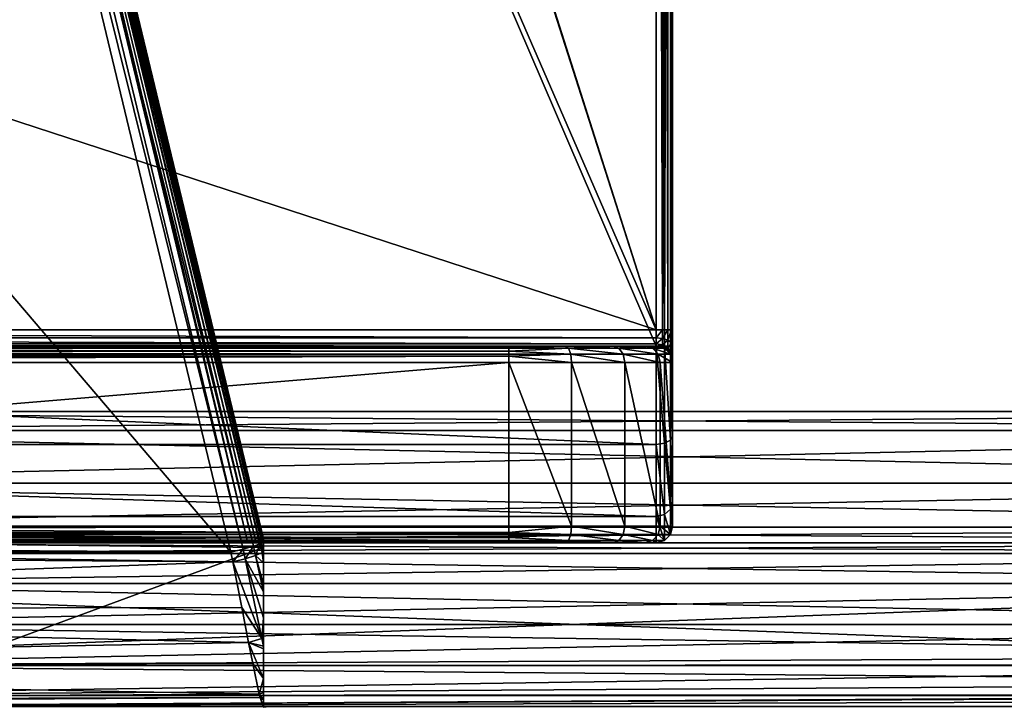
# Model space of a CAD drawing. Extents: x -100 to -48, y -92 to 14.
# Drawn here: x -66 to -60, y -65 to -61 of the extents above; entities that cross this region are included whole.
import ezdxf

# ---------------------------------------------------------------- set-up
doc = ezdxf.new("R2010")
doc.units = 0

msp = doc.modelspace()

# ---------------------------------------------------------------- linework, layer by layer
for points in [[(-62.097916, -49.865517, -44.950001), (-62.097916, -62.914818, -44.950001), (-62.134518, -62.914818, -44.986603)], [(-62.097916, -49.865517, -44.950001), (-62.134518, -62.914818, -44.986603), (-62.134518, -49.88665, -44.986603)], [(-62.084518, -49.836651, -44.900002), (-62.084518, -62.914818, -44.900002), (-62.097916, -62.914818, -44.950001)], [(-62.084518, -49.836651, -44.900002), (-62.097916, -62.914818, -44.950001), (-62.097916, -49.865517, -44.950001)], [(-62.084518, -49.894386, -43.900002), (-62.084518, -62.914818, -44.900002), (-62.084518, -49.836651, -44.900002)], [(-62.184517, -49.894386, -43.799999), (-66.296768, -49.914745, -43.799999), (-62.184517, -62.814816, -43.799999)], [(-62.184517, -62.814816, -43.799999), (-66.296768, -49.914745, -43.799999), (-66.18959, -50.314743, -43.799999)], [(-62.184517, -62.914818, -45), (-66.18959, -53.614742, -45), (-62.184517, -49.894386, -45)], [(-62.134518, -62.914818, -44.986603), (-62.184517, -49.894386, -45), (-62.158638, -49.892418, -44.996593)], [(-62.184517, -62.914818, -45), (-62.184517, -49.894386, -45), (-62.134518, -62.914818, -44.986603)], [(-62.146252, -62.814816, -43.80761), (-62.146252, -49.894386, -43.80761), (-62.184517, -49.894386, -43.799999)], [(-62.146252, -62.814816, -43.80761), (-62.184517, -49.894386, -43.799999), (-62.184517, -62.814816, -43.799999)], [(-62.134518, -62.914818, -44.986603), (-62.158638, -49.892418, -44.996593), (-62.134518, -49.88665, -44.986603)], [(-62.113808, -62.814816, -43.829288), (-62.113808, -49.894386, -43.829288), (-62.146252, -49.894386, -43.80761)], [(-62.113808, -62.814816, -43.829288), (-62.146252, -49.894386, -43.80761), (-62.146252, -62.814816, -43.80761)], [(-62.092129, -62.814816, -43.861732), (-62.092129, -49.894386, -43.861732), (-62.113808, -49.894386, -43.829288)], [(-62.092129, -62.814816, -43.861732), (-62.113808, -49.894386, -43.829288), (-62.113808, -62.814816, -43.829288)], [(-62.084518, -62.814816, -43.900002), (-62.084518, -49.894386, -43.900002), (-62.092129, -49.894386, -43.861732)], [(-62.084518, -62.814816, -43.900002), (-62.092129, -49.894386, -43.861732), (-62.092129, -62.814816, -43.861732)], [(-62.084518, -62.814816, -43.900002), (-62.084518, -62.914818, -44.900002), (-62.084518, -49.894386, -43.900002)], [(-62.184517, -62.814816, -43.799999), (-66.18959, -50.314743, -43.799999), (-66.18959, -53.614742, -43.799999)], [(-72.98452, -64.114815, -49.5), (-67.245323, -53.462479, -48.941734), (-64.680443, -64.114815, -49.5)], [(-67.208122, -53.453945, -48.933666), (-64.680443, -64.114815, -49.5), (-67.245323, -53.462479, -48.941734)], [(-67.197639, -53.451801, -48.926338), (-64.629181, -64.114815, -49.486584), (-67.208122, -53.453945, -48.933666)], [(-67.208122, -53.453945, -48.933666), (-64.629181, -64.114815, -49.486584), (-64.680443, -64.114815, -49.5)], [(-67.176575, -53.447502, -48.911621), (-64.608086, -64.114815, -49.470669), (-67.197639, -53.451801, -48.926338)], [(-67.197639, -53.451801, -48.926338), (-64.608086, -64.114815, -49.470669), (-64.629181, -64.114815, -49.486584)], [(-67.162506, -53.445259, -48.889812), (-64.594032, -64.114815, -49.448689), (-67.176575, -53.447502, -48.911621)], [(-67.176575, -53.447502, -48.911621), (-64.594032, -64.114815, -49.448689), (-64.608086, -64.114815, -49.470669)], [(-67.155502, -53.444141, -48.878956), (-64.584518, -64.091278, -49.398632), (-67.162506, -53.445259, -48.889812)], [(-64.584518, -64.091278, -49.398632), (-64.584518, -64.093674, -49.410614), (-67.162506, -53.445259, -48.889812)], [(-67.162506, -53.445259, -48.889812), (-64.584518, -64.093674, -49.410614), (-64.594032, -64.114815, -49.448689)], [(-67.155502, -53.444141, -48.878956), (-67.148094, -53.444366, -48.840649), (-64.584518, -64.091278, -49.398632)], [(-64.584518, -64.114815, -48.949623), (-64.584518, -64.091278, -49.398632), (-67.148094, -53.444366, -48.840649)], [(-67.148094, -53.444366, -48.840649), (-66.902718, -54.505318, -48.09515), (-64.584518, -64.114815, -48.949623)], [(-75.984512, -58.314816, -43.799999), (-62.184517, -62.814816, -43.799999), (-66.18959, -53.614742, -43.799999)], [(-66.18959, -53.614742, -45), (-62.184517, -62.914818, -45), (-75.984512, -62.914818, -45)], [(-67.097183, -54.562481, -47.897877), (-64.708931, -64.153488, -48.41576), (-67.022766, -54.543812, -47.91214)], [(-67.022766, -54.543812, -47.91214), (-64.645851, -64.136063, -48.458263), (-66.959679, -54.526398, -47.954639)], [(-67.022766, -54.543812, -47.91214), (-64.708931, -64.153488, -48.41576), (-64.645851, -64.136063, -48.458263)], [(-66.959679, -54.526398, -47.954639), (-64.603691, -64.122551, -48.52253), (-66.917526, -54.512878, -48.018906)], [(-66.959679, -54.526398, -47.954639), (-64.645851, -64.136063, -48.458263), (-64.603691, -64.122551, -48.52253)], [(-66.917526, -54.512878, -48.018906), (-64.58889, -64.11499, -48.598774), (-66.902718, -54.505318, -48.09515)], [(-66.917526, -54.512878, -48.018906), (-64.603691, -64.122551, -48.52253), (-64.58889, -64.11499, -48.598774)], [(-64.584518, -64.114815, -48.949623), (-66.902718, -54.505318, -48.09515), (-64.58889, -64.11499, -48.598774)], [(-72.98452, -64.114815, -48.398491), (-64.783348, -64.17215, -48.401493), (-72.98452, -54.562481, -47.897877)], [(-72.98452, -54.562481, -47.897877), (-64.783348, -64.17215, -48.401493), (-67.097183, -54.562481, -47.897877)], [(-67.097183, -54.562481, -47.897877), (-64.783348, -64.17215, -48.401493), (-64.708931, -64.153488, -48.41576)], [(-75.984512, -62.814816, -43.799999), (-62.184517, -62.814816, -43.799999), (-75.984512, -58.314816, -43.799999)], [(-75.984512, -62.864819, -43.786606), (-62.184517, -62.864819, -43.786606), (-75.984512, -62.814816, -43.799999)], [(-75.984512, -62.814816, -43.799999), (-62.184517, -62.864819, -43.786606), (-62.184517, -62.814816, -43.799999)], [(-62.184517, -62.814816, -43.799999), (-62.184517, -62.864819, -43.786606), (-62.146252, -62.814816, -43.80761)], [(-62.146252, -62.814816, -43.80761), (-62.184517, -62.864819, -43.786606), (-62.146252, -62.868618, -43.793194)], [(-62.146252, -62.814816, -43.80761), (-62.146252, -62.868618, -43.793194), (-62.113808, -62.814816, -43.829288)], [(-62.113808, -62.814816, -43.829288), (-62.146252, -62.868618, -43.793194), (-62.113808, -62.879459, -43.81197)], [(-62.113808, -62.814816, -43.829288), (-62.113808, -62.879459, -43.81197), (-62.092129, -62.814816, -43.861732)], [(-62.092129, -62.814816, -43.861732), (-62.113808, -62.879459, -43.81197), (-62.092129, -62.895679, -43.840061)], [(-62.092129, -62.814816, -43.861732), (-62.092129, -62.895679, -43.840061), (-62.084518, -62.814816, -43.900002)], [(-62.084518, -62.814816, -43.900002), (-62.092129, -62.895679, -43.840061), (-62.084518, -62.914818, -43.873207)], [(-62.084518, -62.914818, -43.873207), (-62.084518, -63.464813, -44.752628), (-62.084518, -62.814816, -43.900002)], [(-62.084518, -62.814816, -43.900002), (-62.084518, -63.464813, -44.752628), (-62.084518, -62.914818, -44.900002)], [(-75.984512, -62.901417, -43.75), (-62.184517, -62.901417, -43.75), (-75.984512, -62.864819, -43.786606)], [(-75.984512, -62.864819, -43.786606), (-62.184517, -62.901417, -43.75), (-62.184517, -62.864819, -43.786606)], [(-75.984512, -62.914818, -43.699997), (-62.184517, -62.914818, -43.699997), (-75.984512, -62.901417, -43.75)], [(-75.984512, -62.901417, -43.75), (-62.184517, -62.914818, -43.699997), (-62.184517, -62.901417, -43.75)], [(-62.184517, -62.914818, -43.699997), (-75.984512, -62.914818, -43.699997), (-62.184517, -62.914818, -41)], [(-62.184517, -62.914818, -41), (-75.984512, -62.914818, -43.699997), (-75.984512, -62.914818, -41)], [(-75.084518, -62.914818, -40.100002), (-62.184517, -62.914818, -41), (-75.984512, -62.914818, -41)], [(-75.984512, -62.914818, -45), (-62.184517, -62.914818, -45), (-62.184517, -63.514812, -44.83923)], [(-75.984512, -62.914818, -45), (-62.184517, -63.514812, -44.83923), (-75.984512, -63.514812, -44.83923)], [(-63.084522, -62.914818, -40.100002), (-62.184517, -62.914818, -41), (-75.084518, -62.914818, -40.100002)], [(-75.084518, -62.924892, -40.062393), (-63.084522, -62.924892, -40.062393), (-63.084522, -62.914818, -40.100002)], [(-75.084518, -62.924892, -40.062393), (-63.084522, -62.914818, -40.100002), (-75.084518, -62.914818, -40.100002)], [(-63.084522, -62.914818, -40.100002), (-62.740101, -62.914818, -40.16851), (-62.44812, -62.914818, -40.363602)], [(-62.44812, -62.914818, -40.363602), (-62.253029, -62.914818, -40.655582), (-63.084522, -62.914818, -40.100002)], [(-63.084522, -62.914818, -40.100002), (-62.253029, -62.914818, -40.655582), (-62.184517, -62.914818, -41)], [(-62.740101, -62.914818, -40.16851), (-63.084522, -62.914818, -40.100002), (-63.084522, -62.924892, -40.062393)], [(-63.084522, -62.924892, -40.062393), (-62.72097, -62.928215, -40.122314), (-62.740101, -62.914818, -40.16851)], [(-62.740101, -62.914818, -40.16851), (-62.72097, -62.928215, -40.122314), (-62.412766, -62.928215, -40.328251)], [(-62.740101, -62.914818, -40.16851), (-62.412766, -62.928215, -40.328251), (-62.44812, -62.914818, -40.363602)], [(-62.44812, -62.914818, -40.363602), (-62.412766, -62.928215, -40.328251), (-62.206829, -62.928215, -40.636452)], [(-62.44812, -62.914818, -40.363602), (-62.206829, -62.928215, -40.636452), (-62.253029, -62.914818, -40.655582)], [(-62.253029, -62.914818, -40.655582), (-62.206829, -62.928215, -40.636452), (-62.134518, -62.928215, -41)], [(-62.253029, -62.914818, -40.655582), (-62.134518, -62.928215, -41), (-62.184517, -62.914818, -41)], [(-62.184517, -62.864819, -43.786606), (-62.184517, -62.901417, -43.75), (-62.146252, -62.868618, -43.793194)], [(-62.146252, -62.868618, -43.793194), (-62.184517, -62.901417, -43.75), (-62.146252, -62.908009, -43.753807)], [(-62.146252, -62.908009, -43.753807), (-62.184517, -62.901417, -43.75), (-62.184517, -62.914818, -43.699997)], [(-62.184517, -62.914818, -43.699997), (-62.146252, -62.922424, -43.699997), (-62.146252, -62.908009, -43.753807)], [(-62.134518, -62.914818, -44.986603), (-62.134518, -63.508114, -44.827629), (-62.184517, -62.914818, -45)], [(-62.184517, -62.914818, -45), (-62.134518, -63.508114, -44.827629), (-62.184517, -63.514812, -44.83923)], [(-62.146252, -62.922424, -43.699997), (-62.184517, -62.914818, -43.699997), (-62.184517, -62.914818, -41)], [(-62.146252, -62.922424, -43.699997), (-62.184517, -62.914818, -41), (-62.135464, -62.92963, -43.699997)], [(-62.135464, -62.92963, -43.699997), (-62.184517, -62.914818, -41), (-62.134518, -62.928215, -41)], [(-62.146252, -62.868618, -43.793194), (-62.146252, -62.908009, -43.753807), (-62.113808, -62.879459, -43.81197)], [(-62.113808, -62.879459, -43.81197), (-62.146252, -62.908009, -43.753807), (-62.113808, -62.926785, -43.764645)], [(-62.146252, -62.908009, -43.753807), (-62.146252, -62.922424, -43.699997), (-62.135464, -62.92963, -43.699997)], [(-62.146252, -62.908009, -43.753807), (-62.135464, -62.92963, -43.699997), (-62.113808, -62.926785, -43.764645)], [(-62.097916, -62.914818, -44.950001), (-62.097916, -63.489819, -44.795929), (-62.134518, -62.914818, -44.986603)], [(-62.134518, -62.914818, -44.986603), (-62.097916, -63.489819, -44.795929), (-62.134518, -63.508114, -44.827629)], [(-62.113808, -62.879459, -43.81197), (-62.113808, -62.926785, -43.764645), (-62.092129, -62.895679, -43.840061)], [(-62.092129, -62.895679, -43.840061), (-62.113808, -62.926785, -43.764645), (-62.092129, -62.95488, -43.780869)], [(-62.084518, -62.914818, -44.900002), (-62.084518, -63.464813, -44.752628), (-62.097916, -62.914818, -44.950001)], [(-62.097916, -62.914818, -44.950001), (-62.084518, -63.464813, -44.752628), (-62.097916, -63.489819, -44.795929)], [(-62.092129, -62.895679, -43.840061), (-62.092129, -62.95488, -43.780869), (-62.084518, -62.914818, -43.873207)], [(-62.084518, -62.914818, -43.873207), (-62.092129, -62.95488, -43.780869), (-62.084518, -62.988022, -43.799999)], [(-62.084518, -62.988022, -43.799999), (-62.084518, -63.867443, -44.349998), (-62.084518, -62.914818, -43.873207)], [(-62.084518, -62.914818, -43.873207), (-62.084518, -63.867443, -44.349998), (-62.084518, -63.464813, -44.752628)], [(-75.084518, -62.928215, -40.049999), (-63.084522, -62.928215, -40.049999), (-75.084518, -62.924892, -40.062393)], [(-63.084522, -62.928215, -40.049999), (-63.084522, -62.924892, -40.062393), (-75.084518, -62.924892, -40.062393)], [(-75.084518, -62.946514, -40.031696), (-63.084522, -62.946514, -40.031696), (-75.084518, -62.928215, -40.049999)], [(-75.084518, -62.928215, -40.049999), (-63.084522, -62.946514, -40.031696), (-63.084522, -62.928215, -40.049999)], [(-75.084518, -62.964813, -40.013397), (-63.084522, -62.964813, -40.013397), (-75.084518, -62.946514, -40.031696)], [(-75.084518, -62.946514, -40.031696), (-63.084522, -62.964813, -40.013397), (-63.084522, -62.946514, -40.031696)], [(-75.084518, -62.977211, -40.010075), (-63.084522, -62.977211, -40.010075), (-75.084518, -62.964813, -40.013397)], [(-75.084518, -62.964813, -40.013397), (-63.084522, -62.977211, -40.010075), (-63.084522, -62.964813, -40.013397)], [(-63.084522, -63.014812, -40), (-63.084522, -62.977211, -40.010075), (-75.084518, -63.014812, -40)], [(-75.084518, -63.014812, -40), (-63.084522, -62.977211, -40.010075), (-75.084518, -62.977211, -40.010075)], [(-63.084522, -62.924892, -40.062393), (-63.084522, -62.928215, -40.049999), (-62.72097, -62.928215, -40.122314)], [(-62.72097, -62.928215, -40.122314), (-63.084522, -62.928215, -40.049999), (-63.084522, -62.946514, -40.031696)], [(-63.084522, -62.946514, -40.031696), (-62.706963, -62.964813, -40.088497), (-62.72097, -62.928215, -40.122314)], [(-63.084522, -62.946514, -40.031696), (-63.084522, -62.964813, -40.013397), (-62.706963, -62.964813, -40.088497)], [(-62.706963, -62.964813, -40.088497), (-63.084522, -62.964813, -40.013397), (-63.084522, -62.977211, -40.010075)], [(-63.084522, -62.977211, -40.010075), (-62.701836, -63.014812, -40.076122), (-62.706963, -62.964813, -40.088497)], [(-63.084522, -62.977211, -40.010075), (-63.084522, -63.014812, -40), (-62.701836, -63.014812, -40.076122)], [(-62.72097, -62.928215, -40.122314), (-62.706963, -62.964813, -40.088497), (-62.386887, -62.964813, -40.302364)], [(-62.72097, -62.928215, -40.122314), (-62.386887, -62.964813, -40.302364), (-62.412766, -62.928215, -40.328251)], [(-62.706963, -62.964813, -40.088497), (-62.701836, -63.014812, -40.076122), (-62.377411, -63.014812, -40.292892)], [(-62.706963, -62.964813, -40.088497), (-62.377411, -63.014812, -40.292892), (-62.386887, -62.964813, -40.302364)], [(-62.412766, -62.928215, -40.328251), (-62.386887, -62.964813, -40.302364), (-62.173016, -62.964813, -40.622444)], [(-62.412766, -62.928215, -40.328251), (-62.173016, -62.964813, -40.622444), (-62.206829, -62.928215, -40.636452)], [(-62.386887, -62.964813, -40.302364), (-62.377411, -63.014812, -40.292892), (-62.160637, -63.014812, -40.617317)], [(-62.386887, -62.964813, -40.302364), (-62.160637, -63.014812, -40.617317), (-62.173016, -62.964813, -40.622444)], [(-62.206829, -62.928215, -40.636452), (-62.173016, -62.964813, -40.622444), (-62.097916, -62.964813, -41)], [(-62.206829, -62.928215, -40.636452), (-62.097916, -62.964813, -41), (-62.134518, -62.928215, -41)], [(-62.173016, -62.964813, -40.622444), (-62.160637, -63.014812, -40.617317), (-62.084518, -63.014812, -41)], [(-62.173016, -62.964813, -40.622444), (-62.084518, -63.014812, -41), (-62.097916, -62.964813, -41)], [(-62.135464, -62.92963, -43.699997), (-62.113808, -62.944107, -43.699997), (-62.113808, -62.926785, -43.764645)], [(-62.135464, -62.92963, -43.699997), (-62.134518, -62.928215, -41), (-62.113808, -62.944107, -43.699997)], [(-62.113808, -62.944107, -43.699997), (-62.134518, -62.928215, -41), (-62.097916, -62.964813, -41)], [(-62.113808, -62.926785, -43.764645), (-62.113808, -62.944107, -43.699997), (-62.099335, -62.965767, -43.699997)], [(-62.113808, -62.926785, -43.764645), (-62.099335, -62.965767, -43.699997), (-62.092129, -62.95488, -43.780869)], [(-62.113808, -62.944107, -43.699997), (-62.097916, -62.964813, -41), (-62.099335, -62.965767, -43.699997)], [(-62.092129, -62.95488, -43.780869), (-62.099335, -62.965767, -43.699997), (-62.092129, -62.976547, -43.699997)], [(-62.099335, -62.965767, -43.699997), (-62.097916, -62.964813, -41), (-62.092129, -62.976547, -43.699997)], [(-62.092129, -62.976547, -43.699997), (-62.097916, -62.964813, -41), (-62.084518, -63.014812, -41)], [(-62.092129, -62.95488, -43.780869), (-62.092129, -62.976547, -43.699997), (-62.084518, -62.988022, -43.799999)], [(-62.092129, -62.976547, -43.699997), (-62.084518, -63.014812, -41), (-62.084518, -63.014812, -43.699997)], [(-62.084518, -62.988022, -43.799999), (-62.092129, -62.976547, -43.699997), (-62.084518, -63.014812, -43.699997)], [(-75.084518, -63.014812, -40), (-75.084518, -64.014816, -40), (-63.084522, -63.014812, -40)], [(-63.084522, -63.014812, -40), (-75.084518, -64.014816, -40), (-63.084522, -64.014816, -40)], [(-62.701836, -64.014816, -40.076122), (-62.701836, -63.014812, -40.076122), (-63.084522, -63.014812, -40)], [(-62.701836, -64.014816, -40.076122), (-63.084522, -63.014812, -40), (-63.084522, -64.014816, -40)], [(-62.377411, -64.014816, -40.292892), (-62.377411, -63.014812, -40.292892), (-62.701836, -63.014812, -40.076122)], [(-62.377411, -64.014816, -40.292892), (-62.701836, -63.014812, -40.076122), (-62.701836, -64.014816, -40.076122)], [(-62.160637, -64.014816, -40.617317), (-62.160637, -63.014812, -40.617317), (-62.377411, -63.014812, -40.292892)], [(-62.160637, -64.014816, -40.617317), (-62.377411, -63.014812, -40.292892), (-62.377411, -64.014816, -40.292892)], [(-62.084518, -64.014816, -41), (-62.084518, -63.014812, -41), (-62.160637, -63.014812, -40.617317)], [(-62.084518, -64.014816, -41), (-62.160637, -63.014812, -40.617317), (-62.160637, -64.014816, -40.617317)], [(-62.084518, -63.014812, -43.699997), (-62.084518, -64.014816, -43.799999), (-62.084518, -62.988022, -43.799999)], [(-62.084518, -62.988022, -43.799999), (-62.084518, -64.014816, -43.799999), (-62.084518, -63.867443, -44.349998)], [(-62.084518, -63.014812, -41), (-62.084518, -64.014816, -41), (-62.084518, -63.014812, -43.699997)], [(-62.084518, -63.014812, -43.699997), (-62.084518, -64.014816, -41), (-62.084518, -64.014816, -43.799999)], [(-54.759949, -63.314819, 198.28273), (-54.759949, -63.314819, 191.71727), (-69.259949, -63.314819, 198.28273)], [(-69.259949, -63.314819, 198.28273), (-54.759949, -63.314819, 191.71727), (-69.259949, -63.314819, 191.71727)], [(-69.259949, -63.314819, 191.71727), (-54.759949, -63.314819, 191.71727), (-54.759949, -63.429379, 191.205582)], [(-69.259949, -63.314819, 191.71727), (-54.759949, -63.429379, 191.205582), (-69.259949, -63.429379, 191.205582)], [(-54.759949, -63.314819, 198.28273), (-69.259949, -63.314819, 198.28273), (-69.259949, -63.429379, 198.794418)], [(-54.759949, -63.314819, 198.28273), (-69.259949, -63.429379, 198.794418), (-54.759949, -63.429379, 198.794418)], [(-69.259949, -63.429379, 191.205582), (-54.759949, -63.429379, 191.205582), (-54.759949, -63.751175, 190.791595)], [(-69.259949, -63.429379, 191.205582), (-54.759949, -63.751175, 190.791595), (-69.259949, -63.751175, 190.791595)], [(-54.759949, -63.429379, 198.794418), (-69.259949, -63.429379, 198.794418), (-69.259949, -63.751175, 199.208405)], [(-54.759949, -63.429379, 198.794418), (-69.259949, -63.751175, 199.208405), (-54.759949, -63.751175, 199.208405)], [(-75.984512, -63.514812, -44.83923), (-62.184517, -63.514812, -44.83923), (-62.184517, -63.954048, -44.399998)], [(-75.984512, -63.514812, -44.83923), (-62.184517, -63.954048, -44.399998), (-75.984512, -63.954048, -44.399998)], [(-62.134518, -63.508114, -44.827629), (-62.134518, -63.94244, -44.393303), (-62.184517, -63.514812, -44.83923)], [(-62.184517, -63.514812, -44.83923), (-62.134518, -63.94244, -44.393303), (-62.184517, -63.954048, -44.399998)], [(-62.097916, -63.489819, -44.795929), (-62.097916, -63.910744, -44.375), (-62.134518, -63.508114, -44.827629)], [(-62.134518, -63.508114, -44.827629), (-62.097916, -63.910744, -44.375), (-62.134518, -63.94244, -44.393303)], [(-62.084518, -63.464813, -44.752628), (-62.084518, -63.867443, -44.349998), (-62.097916, -63.489819, -44.795929)], [(-62.097916, -63.489819, -44.795929), (-62.084518, -63.867443, -44.349998), (-62.097916, -63.910744, -44.375)], [(-69.259949, -63.751175, 190.791595), (-54.759949, -63.751175, 190.791595), (-69.259949, -64.019356, 190.446594)], [(-69.259949, -64.019356, 190.446594), (-54.759949, -63.751175, 190.791595), (-54.759949, -64.019356, 190.446594)], [(-54.759949, -63.751175, 199.208405), (-69.259949, -63.751175, 199.208405), (-54.759949, -64.019356, 199.553406)], [(-54.759949, -64.019356, 199.553406), (-69.259949, -63.751175, 199.208405), (-69.259949, -64.019356, 199.553406)], [(-62.084518, -63.867443, -44.349998), (-62.084518, -64.014816, -43.799999), (-62.097916, -63.910744, -44.375)], [(-62.097916, -63.910744, -44.375), (-62.097916, -64.064819, -43.799999), (-62.134518, -63.94244, -44.393303)], [(-62.097916, -63.910744, -44.375), (-62.084518, -64.014816, -43.799999), (-62.097916, -64.064819, -43.799999)], [(-75.984512, -63.954048, -44.399998), (-62.184517, -63.954048, -44.399998), (-62.184517, -64.114815, -43.799999)], [(-75.984512, -63.954048, -44.399998), (-62.184517, -64.114815, -43.799999), (-75.984512, -64.114815, -43.799999)], [(-62.134518, -63.94244, -44.393303), (-62.134518, -64.101418, -43.799999), (-62.184517, -63.954048, -44.399998)], [(-62.184517, -63.954048, -44.399998), (-62.134518, -64.101418, -43.799999), (-62.184517, -64.114815, -43.799999)], [(-62.134518, -63.94244, -44.393303), (-62.097916, -64.064819, -43.799999), (-62.134518, -64.101418, -43.799999)], [(-75.084518, -64.052422, -40.010075), (-63.084522, -64.052422, -40.010075), (-63.084522, -64.014816, -40)], [(-75.084518, -64.052422, -40.010075), (-63.084522, -64.014816, -40), (-75.084518, -64.014816, -40)], [(-75.084518, -64.064819, -40.013397), (-63.084522, -64.064819, -40.013397), (-75.084518, -64.052422, -40.010075)], [(-63.084522, -64.064819, -40.013397), (-63.084522, -64.052422, -40.010075), (-75.084518, -64.052422, -40.010075)], [(-69.259949, -64.019356, 190.446594), (-54.759949, -64.019356, 190.446594), (-69.259949, -64.114815, 190.020203)], [(-69.259949, -64.114815, 190.020203), (-54.759949, -64.019356, 190.446594), (-54.759949, -64.114815, 190.020203)], [(-54.759949, -64.019356, 199.553406), (-69.259949, -64.019356, 199.553406), (-54.759949, -64.114815, 199.979797)], [(-54.759949, -64.114815, 199.979797), (-69.259949, -64.019356, 199.553406), (-69.259949, -64.114815, 199.979797)], [(-62.701836, -64.014816, -40.076122), (-63.084522, -64.014816, -40), (-63.084522, -64.052422, -40.010075)], [(-63.084522, -64.052422, -40.010075), (-62.706963, -64.064819, -40.088497), (-62.701836, -64.014816, -40.076122)], [(-63.084522, -64.052422, -40.010075), (-63.084522, -64.064819, -40.013397), (-62.706963, -64.064819, -40.088497)], [(-62.701836, -64.014816, -40.076122), (-62.706963, -64.064819, -40.088497), (-62.386887, -64.064819, -40.302364)], [(-62.701836, -64.014816, -40.076122), (-62.386887, -64.064819, -40.302364), (-62.377411, -64.014816, -40.292892)], [(-62.377411, -64.014816, -40.292892), (-62.386887, -64.064819, -40.302364), (-62.173016, -64.064819, -40.622444)], [(-62.377411, -64.014816, -40.292892), (-62.173016, -64.064819, -40.622444), (-62.160637, -64.014816, -40.617317)], [(-62.160637, -64.014816, -40.617317), (-62.173016, -64.064819, -40.622444), (-62.097916, -64.064819, -41)], [(-62.160637, -64.014816, -40.617317), (-62.097916, -64.064819, -41), (-62.084518, -64.014816, -41)], [(-62.084518, -64.014816, -43.799999), (-62.084518, -64.014816, -41), (-62.097916, -64.064819, -41)], [(-62.084518, -64.014816, -43.799999), (-62.097916, -64.064819, -41), (-62.097916, -64.064819, -43.799999)], [(-76.084946, -64.114815, 223), (-76.184517, -65.114815, 223), (-49.284084, -64.114815, 223)], [(-49.284084, -64.114815, 223), (-76.184517, -65.114815, 223), (-49.184521, -65.114815, 223)], [(-76.184517, -65.114815, -57), (-76.084946, -64.114815, -57), (-49.184521, -65.114815, -57)], [(-49.284084, -64.114815, 223), (-54.759949, -64.114815, 199.979797), (-76.084946, -64.114815, 223)], [(-76.084946, -64.114815, 223), (-54.759949, -64.114815, 199.979797), (-69.259949, -64.114815, 199.979797)], [(-76.084946, -64.114815, -57), (-72.98452, -64.114815, -49.5), (-64.680443, -64.114815, -49.5)], [(-64.680443, -64.114815, -49.5), (-64.629181, -64.114815, -49.486584), (-76.084946, -64.114815, -57)], [(-76.084946, -64.114815, -57), (-64.629181, -64.114815, -49.486584), (-59.184517, -64.114815, -48)], [(-76.084946, -64.114815, -57), (-59.184517, -64.114815, -48), (-49.284084, -64.114815, -57)], [(-49.184521, -65.114815, -57), (-76.084946, -64.114815, -57), (-49.284084, -64.114815, -57)], [(-75.984512, -64.114815, -43.799999), (-62.184517, -64.114815, -43.799999), (-75.984512, -64.114815, -41)], [(-75.984512, -64.114815, -41), (-62.184517, -64.114815, -43.799999), (-62.184517, -64.114815, -41)], [(-75.084518, -64.114815, -40.100002), (-75.984512, -64.114815, -41), (-63.084522, -64.114815, -40.100002)], [(-63.084522, -64.114815, -40.100002), (-75.984512, -64.114815, -41), (-62.184517, -64.114815, -41)], [(-75.084518, -64.083115, -40.031696), (-63.084522, -64.083115, -40.031696), (-75.084518, -64.064819, -40.013397)], [(-75.084518, -64.064819, -40.013397), (-63.084522, -64.083115, -40.031696), (-63.084522, -64.064819, -40.013397)], [(-75.084518, -64.101418, -40.049999), (-63.084522, -64.101418, -40.049999), (-75.084518, -64.083115, -40.031696)], [(-75.084518, -64.083115, -40.031696), (-63.084522, -64.101418, -40.049999), (-63.084522, -64.083115, -40.031696)], [(-75.084518, -64.104736, -40.062393), (-63.084522, -64.104736, -40.062393), (-75.084518, -64.101418, -40.049999)], [(-75.084518, -64.101418, -40.049999), (-63.084522, -64.104736, -40.062393), (-63.084522, -64.101418, -40.049999)], [(-63.084522, -64.114815, -40.100002), (-63.084522, -64.104736, -40.062393), (-75.084518, -64.114815, -40.100002)], [(-75.084518, -64.114815, -40.100002), (-63.084522, -64.104736, -40.062393), (-75.084518, -64.104736, -40.062393)], [(-72.98452, -64.114815, -48.398491), (-73.084518, -64.17215, -48.401493), (-64.783348, -64.17215, -48.401493)], [(-59.184517, -64.114815, -37), (-70.97451, -64.114815, 191.010101), (-55.184517, -64.114815, -37)], [(-55.184517, -64.114815, -37), (-70.97451, -64.114815, 191.010101), (-70.249847, -64.114815, 190.285446)], [(-59.184517, -64.114815, -37), (-70.241409, -64.114815, -28.676022), (-70.97451, -64.114815, 191.010101)], [(-70.249847, -64.114815, 190.285446), (-69.259949, -64.114815, 190.020203), (-55.184517, -64.114815, -37)], [(-59.184517, -64.114815, -37), (-70.169708, -64.114815, -28.739721), (-70.241409, -64.114815, -28.676022)], [(-67.936432, -64.114815, -31.988121), (-70.169708, -64.114815, -28.739721), (-59.184517, -64.114815, -37)], [(-55.184517, -64.114815, -37), (-69.259949, -64.114815, 190.020203), (-54.759949, -64.114815, 190.020203)], [(-55.259949, -64.114815, 197), (-68.759949, -64.114815, 197), (-55.259949, -64.114815, 193)], [(-55.259949, -64.114815, 193), (-68.759949, -64.114815, 197), (-68.759949, -64.114815, 193)], [(-68.259949, -64.114815, 197.5), (-68.759949, -64.114815, 197), (-55.759949, -64.114815, 197.5)], [(-55.759949, -64.114815, 197.5), (-68.759949, -64.114815, 197), (-55.259949, -64.114815, 197)], [(-68.259949, -64.114815, 192.5), (-55.259949, -64.114815, 193), (-68.759949, -64.114815, 193)], [(-55.759949, -64.114815, 192.5), (-55.259949, -64.114815, 193), (-68.259949, -64.114815, 192.5)], [(-68.259949, -64.114815, 197.5), (-55.759949, -64.114815, 197.5), (-68.259949, -64.181808, 197.75)], [(-68.259949, -64.181808, 197.75), (-55.759949, -64.114815, 197.5), (-55.759949, -64.181808, 197.75)], [(-55.759949, -64.114815, 192.5), (-68.259949, -64.114815, 192.5), (-55.759949, -64.181808, 192.25)], [(-55.759949, -64.181808, 192.25), (-68.259949, -64.114815, 192.5), (-68.259949, -64.181808, 192.25)], [(-59.184517, -64.114815, -37), (-67.674522, -64.114815, -32.527954), (-67.936432, -64.114815, -31.988121)], [(-59.184517, -64.114815, -37), (-67.584518, -64.114815, -33.121181), (-67.674522, -64.114815, -32.527954)], [(-67.218216, -64.114815, -41.903549), (-67.584518, -64.114815, -40.025021), (-59.184517, -64.114815, -37)], [(-59.184517, -64.114815, -37), (-67.584518, -64.114815, -40.025021), (-67.584518, -64.114815, -33.121181)], [(-59.184517, -64.114815, -37), (-64.585129, -64.114815, -48.398491), (-67.218216, -64.114815, -41.903549)], [(-64.584518, -64.143623, -48.400002), (-67.218216, -65.114815, -41.903549), (-67.218216, -64.114815, -41.903549)], [(-64.584518, -64.143623, -48.400002), (-67.218216, -64.114815, -41.903549), (-64.585129, -64.114815, -48.398491)], [(-59.184517, -64.114815, -48), (-64.629181, -64.114815, -49.486584), (-64.608086, -64.114815, -49.470669)], [(-64.608086, -64.114815, -49.470669), (-64.594032, -64.114815, -49.448689), (-59.184517, -64.114815, -48)], [(-64.584518, -64.137779, -48.581696), (-64.58889, -64.11499, -48.598774), (-64.603691, -64.122551, -48.52253)], [(-64.584518, -64.093674, -49.410614), (-64.584518, -64.114815, -49.433815), (-64.594032, -64.114815, -49.448689)], [(-59.184517, -64.114815, -48), (-64.594032, -64.114815, -49.448689), (-64.584518, -64.114815, -49.433815)], [(-64.584518, -64.114815, -48.949623), (-64.58889, -64.11499, -48.598774), (-64.584518, -64.133148, -48.599934)], [(-64.584518, -64.133148, -48.599934), (-64.58889, -64.11499, -48.598774), (-64.584518, -64.137779, -48.581696)], [(-59.184517, -64.114815, -37), (-64.584518, -64.114815, -48.398491), (-64.585129, -64.114815, -48.398491)], [(-64.584518, -64.143623, -48.400002), (-64.585129, -64.114815, -48.398491), (-64.584518, -64.114815, -48.398491)], [(-64.584518, -64.114815, -48.949623), (-64.584518, -64.114815, -49.433815), (-64.584518, -64.091278, -49.398632)], [(-64.584518, -64.091278, -49.398632), (-64.584518, -64.114815, -49.433815), (-64.584518, -64.093674, -49.410614)], [(-59.184517, -64.114815, -37), (-59.184517, -64.114815, -48), (-64.584518, -64.114815, -48.949623)], [(-64.584518, -64.114815, -48.949623), (-64.584518, -64.114815, -48.398491), (-59.184517, -64.114815, -37)], [(-59.184517, -64.114815, -48), (-64.584518, -64.114815, -49.433815), (-64.584518, -64.114815, -48.949623)], [(-64.584518, -64.114815, -48.398491), (-64.584518, -64.114815, -48.949623), (-64.584518, -64.133148, -48.599934)], [(-64.584518, -64.133148, -48.599934), (-64.584518, -64.137779, -48.581696), (-64.584518, -64.114815, -48.398491)], [(-64.584518, -64.114815, -48.398491), (-64.584518, -64.137779, -48.581696), (-64.584518, -64.148056, -48.566124)], [(-64.584518, -64.114815, -48.398491), (-64.584518, -64.148056, -48.566124), (-64.584518, -64.171555, -48.546772)], [(-64.584518, -64.171555, -48.546772), (-64.584518, -64.174667, -48.544201), (-64.584518, -64.114815, -48.398491)], [(-64.584518, -64.114815, -48.398491), (-64.584518, -64.174667, -48.544201), (-64.584518, -64.207138, -48.530853)], [(-64.584518, -64.114815, -48.398491), (-64.584518, -64.207138, -48.530853), (-64.584518, -64.143623, -48.400002)], [(-62.706963, -64.064819, -40.088497), (-63.084522, -64.064819, -40.013397), (-63.084522, -64.083115, -40.031696)], [(-63.084522, -64.083115, -40.031696), (-62.72097, -64.101418, -40.122314), (-62.706963, -64.064819, -40.088497)], [(-63.084522, -64.083115, -40.031696), (-63.084522, -64.101418, -40.049999), (-62.72097, -64.101418, -40.122314)], [(-62.72097, -64.101418, -40.122314), (-63.084522, -64.101418, -40.049999), (-63.084522, -64.104736, -40.062393)], [(-63.084522, -64.104736, -40.062393), (-62.740101, -64.114815, -40.16851), (-62.72097, -64.101418, -40.122314)], [(-63.084522, -64.104736, -40.062393), (-63.084522, -64.114815, -40.100002), (-62.740101, -64.114815, -40.16851)], [(-62.253029, -64.114815, -40.655582), (-62.740101, -64.114815, -40.16851), (-63.084522, -64.114815, -40.100002)], [(-63.084522, -64.114815, -40.100002), (-62.184517, -64.114815, -41), (-62.253029, -64.114815, -40.655582)], [(-62.72097, -64.101418, -40.122314), (-62.740101, -64.114815, -40.16851), (-62.44812, -64.114815, -40.363602)], [(-62.44812, -64.114815, -40.363602), (-62.740101, -64.114815, -40.16851), (-62.253029, -64.114815, -40.655582)], [(-62.706963, -64.064819, -40.088497), (-62.72097, -64.101418, -40.122314), (-62.412766, -64.101418, -40.328251)], [(-62.72097, -64.101418, -40.122314), (-62.44812, -64.114815, -40.363602), (-62.412766, -64.101418, -40.328251)], [(-62.706963, -64.064819, -40.088497), (-62.412766, -64.101418, -40.328251), (-62.386887, -64.064819, -40.302364)], [(-62.412766, -64.101418, -40.328251), (-62.44812, -64.114815, -40.363602), (-62.253029, -64.114815, -40.655582)], [(-62.386887, -64.064819, -40.302364), (-62.412766, -64.101418, -40.328251), (-62.206829, -64.101418, -40.636452)], [(-62.412766, -64.101418, -40.328251), (-62.253029, -64.114815, -40.655582), (-62.206829, -64.101418, -40.636452)], [(-62.386887, -64.064819, -40.302364), (-62.206829, -64.101418, -40.636452), (-62.173016, -64.064819, -40.622444)], [(-62.206829, -64.101418, -40.636452), (-62.253029, -64.114815, -40.655582), (-62.184517, -64.114815, -41)], [(-62.173016, -64.064819, -40.622444), (-62.206829, -64.101418, -40.636452), (-62.134518, -64.101418, -41)], [(-62.206829, -64.101418, -40.636452), (-62.184517, -64.114815, -41), (-62.134518, -64.101418, -41)], [(-62.134518, -64.101418, -43.799999), (-62.134518, -64.101418, -41), (-62.184517, -64.114815, -41)], [(-62.134518, -64.101418, -43.799999), (-62.184517, -64.114815, -41), (-62.184517, -64.114815, -43.799999)], [(-62.173016, -64.064819, -40.622444), (-62.134518, -64.101418, -41), (-62.097916, -64.064819, -41)], [(-62.097916, -64.064819, -43.799999), (-62.097916, -64.064819, -41), (-62.134518, -64.101418, -41)], [(-62.097916, -64.064819, -43.799999), (-62.134518, -64.101418, -41), (-62.134518, -64.101418, -43.799999)], [(-64.783348, -64.17215, -48.401493), (-73.084518, -64.17215, -48.401493), (-64.771683, -64.232643, -48.406509)], [(-64.771683, -64.232643, -48.406509), (-73.084518, -64.17215, -48.401493), (-73.084518, -64.524391, -48.485622)], [(-68.259949, -64.181808, 197.75), (-55.759949, -64.181808, 197.75), (-68.259949, -64.364815, 197.933014)], [(-68.259949, -64.364815, 197.933014), (-55.759949, -64.181808, 197.75), (-55.759949, -64.364815, 197.933014)], [(-55.759949, -64.181808, 192.25), (-68.259949, -64.181808, 192.25), (-55.759949, -64.364815, 192.066986)], [(-55.759949, -64.364815, 192.066986), (-68.259949, -64.181808, 192.25), (-68.259949, -64.364815, 192.066986)], [(-64.584518, -65.114815, -48.400002), (-67.218216, -65.114815, -41.903549), (-64.584518, -64.143623, -48.400002)], [(-64.708931, -64.153488, -48.41576), (-64.783348, -64.17215, -48.401493), (-64.771683, -64.232643, -48.406509)], [(-64.696617, -64.21299, -48.419872), (-64.708931, -64.153488, -48.41576), (-64.771683, -64.232643, -48.406509)], [(-64.645851, -64.136063, -48.458263), (-64.708931, -64.153488, -48.41576), (-64.696617, -64.21299, -48.419872)], [(-64.633194, -64.192894, -48.461964), (-64.645851, -64.136063, -48.458263), (-64.696617, -64.21299, -48.419872)], [(-64.633194, -64.192894, -48.461964), (-64.603691, -64.122551, -48.52253), (-64.645851, -64.136063, -48.458263)], [(-64.591225, -64.175446, -48.526257), (-64.603691, -64.122551, -48.52253), (-64.633194, -64.192894, -48.461964)], [(-64.633194, -64.192894, -48.461964), (-64.584518, -64.23703, -48.518562), (-64.591225, -64.175446, -48.526257)], [(-64.584518, -64.137779, -48.581696), (-64.603691, -64.122551, -48.52253), (-64.584518, -64.148056, -48.566124)], [(-64.584518, -64.148056, -48.566124), (-64.603691, -64.122551, -48.52253), (-64.584518, -64.171555, -48.546772)], [(-64.591225, -64.175446, -48.526257), (-64.584518, -64.171555, -48.546772), (-64.603691, -64.122551, -48.52253)], [(-64.584518, -64.174667, -48.544201), (-64.584518, -64.171555, -48.546772), (-64.591225, -64.175446, -48.526257)], [(-64.591225, -64.175446, -48.526257), (-64.584518, -64.207138, -48.530853), (-64.584518, -64.174667, -48.544201)], [(-64.591225, -64.175446, -48.526257), (-64.584518, -64.23703, -48.518562), (-64.584518, -64.207138, -48.530853)], [(-64.584518, -64.207138, -48.530853), (-64.584518, -64.23703, -48.518562), (-64.584518, -64.143623, -48.400002)], [(-64.584518, -64.143623, -48.400002), (-64.584518, -64.23703, -48.518562), (-64.584518, -64.369255, -48.505871)], [(-64.584518, -64.143623, -48.400002), (-64.584518, -64.369255, -48.505871), (-64.584518, -65.114815, -48.400002)], [(-73.084518, -64.524391, -48.485622), (-64.717003, -64.511421, -48.518024), (-64.771683, -64.232643, -48.406509)], [(-64.696617, -64.21299, -48.419872), (-64.771683, -64.232643, -48.406509), (-64.594444, -64.69976, -48.607307)], [(-64.594444, -64.69976, -48.607307), (-64.771683, -64.232643, -48.406509), (-64.717003, -64.511421, -48.518024)], [(-64.696617, -64.21299, -48.419872), (-64.584518, -64.414482, -48.515656), (-64.633194, -64.192894, -48.461964)], [(-64.594444, -64.69976, -48.607307), (-64.584518, -64.573654, -48.550076), (-64.696617, -64.21299, -48.419872)], [(-64.696617, -64.21299, -48.419872), (-64.584518, -64.573654, -48.550076), (-64.584518, -64.414482, -48.515656)], [(-64.633194, -64.192894, -48.461964), (-64.584518, -64.414482, -48.515656), (-64.584518, -64.369255, -48.505871)], [(-64.633194, -64.192894, -48.461964), (-64.584518, -64.369255, -48.505871), (-64.584518, -64.23703, -48.518562)], [(-68.259949, -64.364815, 197.933014), (-55.759949, -64.364815, 197.933014), (-68.259949, -64.614815, 198)], [(-68.259949, -64.614815, 198), (-55.759949, -64.364815, 197.933014), (-55.759949, -64.614815, 198)], [(-55.759949, -64.364815, 192.066986), (-68.259949, -64.364815, 192.066986), (-55.759949, -64.614815, 192)], [(-55.759949, -64.614815, 192), (-68.259949, -64.364815, 192.066986), (-68.259949, -64.614815, 192)], [(-64.584518, -65.114815, -48.400002), (-64.584518, -64.369255, -48.505871), (-64.584518, -64.414482, -48.515656)], [(-64.584518, -65.114815, -48.400002), (-64.584518, -64.414482, -48.515656), (-64.584518, -64.573654, -48.550076)], [(-73.084518, -64.524391, -48.485622), (-64.675438, -64.723381, -48.602814), (-64.717003, -64.511421, -48.518024)], [(-73.084518, -64.8787, -48.748898), (-64.675438, -64.723381, -48.602814), (-73.084518, -64.524391, -48.485622)], [(-64.594444, -64.69976, -48.607307), (-64.717003, -64.511421, -48.518024), (-64.675438, -64.723381, -48.602814)], [(-64.594444, -64.69976, -48.607307), (-64.584518, -64.691483, -48.615986), (-64.584518, -64.573654, -48.550076)], [(-64.584518, -64.573654, -48.550076), (-64.584518, -64.691483, -48.615986), (-64.584518, -65.114815, -48.400002)], [(-55.759949, -64.614815, 192), (-68.259949, -64.614815, 192), (-68.259949, -64.864815, 191.932999)], [(-55.759949, -64.614815, 192), (-68.259949, -64.864815, 191.932999), (-55.759949, -64.864815, 191.932999)], [(-55.759949, -64.614815, 198), (-55.759949, -64.806152, 198.038055), (-68.259949, -64.614815, 198)], [(-68.259949, -64.614815, 198), (-55.759949, -64.806152, 198.038055), (-68.259949, -64.864815, 198.067001)], [(-73.084518, -64.8787, -48.748898), (-64.64888, -64.85289, -48.76902), (-64.675438, -64.723381, -48.602814)], [(-64.675438, -64.723381, -48.602814), (-64.584518, -64.747147, -48.647121), (-64.594444, -64.69976, -48.607307)], [(-64.64888, -64.85289, -48.76902), (-64.584518, -64.94371, -48.842487), (-64.675438, -64.723381, -48.602814)], [(-64.584518, -64.94371, -48.842487), (-64.584518, -64.762131, -48.655499), (-64.675438, -64.723381, -48.602814)], [(-64.675438, -64.723381, -48.602814), (-64.584518, -64.762131, -48.655499), (-64.584518, -64.747147, -48.647121)], [(-64.594444, -64.69976, -48.607307), (-64.584518, -64.747147, -48.647121), (-64.584518, -64.691483, -48.615986)], [(-64.584518, -65.114815, -48.400002), (-64.584518, -64.691483, -48.615986), (-64.584518, -64.747147, -48.647121)], [(-64.584518, -65.114815, -48.400002), (-64.584518, -64.747147, -48.647121), (-64.584518, -64.762131, -48.655499)], [(-64.584518, -64.762131, -48.655499), (-64.584518, -64.94371, -48.842487), (-64.584518, -65.114815, -48.400002)], [(-55.759949, -64.806152, 198.038055), (-55.759949, -64.860077, 198.074081), (-68.259949, -64.864815, 198.067001)], [(-73.084518, -64.8787, -48.748898), (-64.61042, -65.040466, -49.009735), (-64.64888, -64.85289, -48.76902)], [(-73.084518, -65.085136, -49.139069), (-64.61042, -65.040466, -49.009735), (-73.084518, -64.8787, -48.748898)], [(-68.259949, -64.864815, 198.067001), (-55.759949, -64.860077, 198.074081), (-55.759949, -64.968369, 198.146454)], [(-55.759949, -64.864815, 191.932999), (-68.259949, -64.864815, 191.932999), (-68.259949, -65.047829, 191.75)], [(-55.759949, -64.864815, 191.932999), (-68.259949, -65.047829, 191.75), (-55.759949, -65.047829, 191.75)], [(-68.259949, -64.864815, 198.067001), (-55.759949, -64.968369, 198.146454), (-68.259949, -65.047829, 198.25)], [(-64.61042, -65.040466, -49.009735), (-64.584518, -64.94371, -48.842487), (-64.64888, -64.85289, -48.76902)], [(-64.61042, -65.040466, -49.009735), (-64.584518, -65.028671, -49.012245), (-64.584518, -64.94371, -48.842487)], [(-64.584518, -64.94371, -48.842487), (-64.584518, -65.028671, -49.012245), (-64.584518, -65.114815, -48.400002)], [(-68.259949, -65.047829, 198.25), (-55.759949, -64.968369, 198.146454), (-55.759949, -65.040733, 198.254745)], [(-73.084518, -65.085136, -49.139069), (-64.603394, -65.060646, -49.142784), (-64.61042, -65.040466, -49.009735)], [(-73.084518, -65.114815, -49.300251), (-64.584518, -65.114815, -49.5), (-64.603394, -65.060646, -49.142784)], [(-73.084518, -65.114815, -49.300251), (-64.603394, -65.060646, -49.142784), (-73.084518, -65.085136, -49.139069)], [(-68.259949, -65.047829, 198.25), (-55.759949, -65.040733, 198.254745), (-68.259949, -65.114815, 198.5)], [(-68.259949, -65.114815, 198.5), (-55.759949, -65.040733, 198.254745), (-55.759949, -65.076752, 198.308655)], [(-55.759949, -65.047829, 191.75), (-68.259949, -65.047829, 191.75), (-68.259949, -65.114815, 191.5)], [(-55.759949, -65.047829, 191.75), (-68.259949, -65.114815, 191.5), (-55.759949, -65.114815, 191.5)], [(-68.259949, -65.114815, 198.5), (-55.759949, -65.076752, 198.308655), (-55.759949, -65.114815, 198.5)], [(-64.584518, -65.073189, -49.101196), (-64.584518, -65.028671, -49.012245), (-64.61042, -65.040466, -49.009735)], [(-64.603394, -65.060646, -49.142784), (-64.584518, -65.073189, -49.101196), (-64.61042, -65.040466, -49.009735)], [(-64.584518, -65.114815, -49.5), (-64.583572, -65.119667, -49.401085), (-64.603394, -65.060646, -49.142784)], [(-64.583572, -65.119667, -49.401085), (-64.584518, -65.114815, -49.302139), (-64.603394, -65.060646, -49.142784)], [(-64.603394, -65.060646, -49.142784), (-64.584518, -65.114815, -49.302139), (-64.584518, -65.073189, -49.101196)], [(-64.584518, -65.114815, -48.400002), (-64.584518, -65.028671, -49.012245), (-64.584518, -65.073189, -49.101196)], [(-64.584518, -65.114815, -48.400002), (-64.584518, -65.073189, -49.101196), (-64.584518, -65.114815, -49.302139)], [(-64.584518, -65.114815, -49.5), (-73.084518, -65.114815, -49.5), (-76.184517, -65.114815, -57)], [(-76.184517, -65.114815, -57), (-49.184521, -65.114815, -57), (-64.584518, -65.114815, -49.5)], [(-76.184517, -65.114815, 223), (-68.259949, -65.114815, 198.5), (-49.184521, -65.114815, 223)], [(-73.084518, -65.114815, -49.5), (-64.584518, -65.114815, -49.5), (-73.084518, -65.114815, -49.300251)], [(-70.241409, -65.114815, -28.676022), (-55.759949, -65.114815, 191.5), (-70.334518, -65.114815, -28.653027)], [(-70.334518, -65.114815, -28.653027), (-55.759949, -65.114815, 191.5), (-68.259949, -65.114815, 191.5)], [(-70.241409, -65.114815, -28.676022), (-70.169708, -65.114815, -28.739721), (-59.184517, -65.114815, -36.543312)], [(-59.184517, -65.114815, -36.543312), (-55.184517, -65.114815, -36.543312), (-70.241409, -65.114815, -28.676022)], [(-70.241409, -65.114815, -28.676022), (-55.184517, -65.114815, -36.543312), (-55.759949, -65.114815, 191.5)], [(-59.184517, -65.114815, -36.543312), (-70.169708, -65.114815, -28.739721), (-67.936432, -65.114815, -31.988121)], [(-49.184521, -65.114815, 223), (-68.259949, -65.114815, 198.5), (-55.759949, -65.114815, 198.5)], [(-59.184517, -65.114815, -36.543312), (-67.936432, -65.114815, -31.988121), (-59.184517, -65.114815, -48.456684)], [(-59.184517, -65.114815, -48.456684), (-67.936432, -65.114815, -31.988121), (-67.674522, -65.114815, -32.527954)], [(-67.584518, -65.114815, -33.121181), (-64.584518, -65.114815, -48.400002), (-67.674522, -65.114815, -32.527954)], [(-67.674522, -65.114815, -32.527954), (-64.584518, -65.114815, -48.400002), (-59.184517, -65.114815, -48.456684)], [(-67.584518, -65.114815, -33.121181), (-67.218216, -65.114815, -41.903549), (-64.584518, -65.114815, -48.400002)], [(-64.584518, -65.114815, -49.5), (-49.184521, -65.114815, -57), (-59.184517, -65.114815, -48.456684)], [(-64.584518, -65.114815, -49.5), (-59.184517, -65.114815, -48.456684), (-64.574707, -65.114815, -49.492973)], [(-59.184517, -65.114815, -48.456684), (-64.584518, -65.114815, -48.400002), (-64.584518, -65.114815, -49.302139)], [(-59.184517, -65.114815, -48.456684), (-64.584518, -65.114815, -49.302139), (-64.573578, -65.114815, -49.310127)], [(-64.562004, -65.114815, -49.327286), (-64.573578, -65.114815, -49.310127), (-64.584518, -65.114815, -49.302139)], [(-64.574707, -65.114815, -49.492973), (-64.583572, -65.119667, -49.401085), (-64.584518, -65.114815, -49.5)], [(-64.583572, -65.119667, -49.401085), (-64.562004, -65.114815, -49.327286), (-64.584518, -65.114815, -49.302139)], [(-64.574707, -65.114815, -49.492973), (-64.549675, -65.114815, -49.367363), (-64.583572, -65.119667, -49.401085)], [(-64.549675, -65.114815, -49.367363), (-64.562004, -65.114815, -49.327286), (-64.583572, -65.119667, -49.401085)], [(-64.574707, -65.114815, -49.492973), (-59.184517, -65.114815, -48.456684), (-64.555481, -65.114815, -49.460373)], [(-64.555481, -65.114815, -49.460373), (-64.549675, -65.114815, -49.367363), (-64.574707, -65.114815, -49.492973)], [(-64.573578, -65.114815, -49.310127), (-64.562004, -65.114815, -49.327286), (-59.184517, -65.114815, -48.456684)], [(-59.184517, -65.114815, -48.456684), (-64.562004, -65.114815, -49.327286), (-64.549675, -65.114815, -49.367363)], [(-59.184517, -65.114815, -48.456684), (-64.549675, -65.114815, -49.367363), (-64.555481, -65.114815, -49.460373)]]:
    msp.add_3dface(points)

doc.saveas('drawing.dxf')
